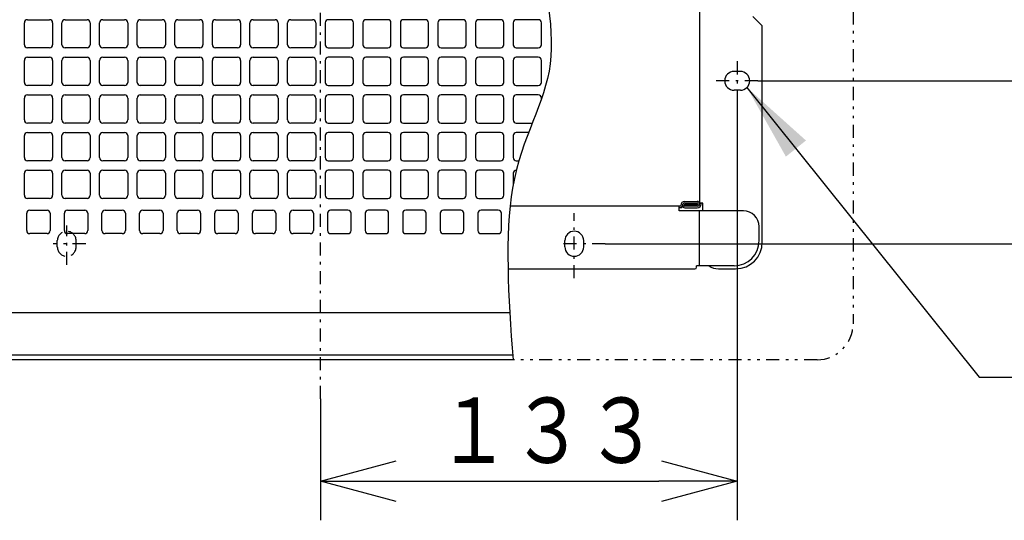
# Model space of a CAD drawing. Extents: x 13 to 288, y 5 to 194.
# Drawn here: x 49 to 87, y 60 to 79 of the extents above; entities that cross this region are included whole.
import ezdxf

# ---------------------------------------------------------------- set-up
doc = ezdxf.new("R2010")
doc.units = 0
for name, pattern in [('DASHDOT', [1, 0.5, -0.25, 0, -0.25]), ('DASHED', [0.75, 0.5, -0.25]), ('DIVIDE', [1.25, 0.5, -0.25, 0, -0.25, 0, -0.25])]:
    doc.linetypes.add(name, pattern=pattern)
doc.layers.get('0').update_dxf_attribs({"linetype": 'CONTINUOUS'})
doc.layers.get('DEFPOINTS').update_dxf_attribs({"linetype": 'CONTINUOUS'})
doc.layers.add('DD0', color=4, linetype='CONTINUOUS')
doc.layers.add('M47', color=3, linetype='CONTINUOUS')
doc.styles.get("Standard").update_dxf_attribs({"font": 'txt', "bigfont": 'BIGFONT'})
doc.dimstyles.new('LEADSTYL', dxfattribs={"dimtxt": 3.5, "dimasz": 3, "dimexe": 0.18, "dimexo": 0.0625, "dimgap": 1, "dimtad": 0, "dimtih": 1, "dimtoh": 1, "dimdec": 4, "dimzin": 0, "dimtxsty": 'STANDARD', "dimblk1": 'OPEN', "dimblk2": 'OPEN', "dimsah": 1, "dimcen": 0.09, "dimazin": 3, "dimtfac": 1, "dimtdec": 4, "dimtofl": 0, "dimtmove": 0, "dimatfit": 3, "dimtolj": 1, "dimtzin": 0})
doc.dimstyles.get("Standard").update_dxf_attribs({"dimtxt": 2.5, "dimasz": 3, "dimexe": 1.5, "dimexo": 0, "dimgap": 0.7, "dimtad": 3, "dimtxsty": 'STANDARD', "dimblk1": 'OPEN', "dimblk2": 'OPEN', "dimsah": 1, "dimcen": 0.09, "dimazin": 3, "dimtfac": 1, "dimtdec": 4, "dimtofl": 0, "dimtmove": 0, "dimatfit": 3, "dimtolj": 1, "dimtzin": 0})

# ---------------------------------------------------------------- blocks, each defined once
blk = doc.blocks.new('_OPEN')
at = {"color": 0}
for p, q in [((-0.965926, 0.25882), (0, 0)), ((0, 0), (-1, 0)), ((0, 0), (-0.965926, -0.25882))]:
    blk.add_line(p, q, dxfattribs=at)
blk = doc.blocks.new('*D22')
at = {"layer": 'DD0'}
for p, q in [((71.530464, 102.124702), (105.514046, 102.124702)), ((104.014046, 99.124702), (104.014046, 73.178101)), ((71.351036, 70.178101), (105.514046, 70.178101))]:
    blk.add_line(p, q, dxfattribs=at)
at = {"layer": 'DEFPOINTS'}
for p in [(71.530464, 102.124702), (71.351036, 70.178101), (104.014046, 70.178101)]:
    blk.add_point(p, dxfattribs=at)
at = {"layer": 'DD0', "xscale": 3, "yscale": 3}
for p, rotation in [((104.014046, 102.124702), 90), ((104.014046, 70.178101), 270)]:
    blk.add_blockref('_OPEN', p, dxfattribs=dict(at, rotation=rotation))
at = {"layer": 'DD0', "width": 0.833333}
blk.add_text('２６６', height=2.5, rotation=90.000003, dxfattribs=at).set_placement((103.314049, 82.609731))
blk = doc.blocks.new('*D23')
at = {"layer": 'DD0'}
for p, q in [((77.068138, 95.879501), (99.514046, 95.879501)), ((98.014046, 92.879501), (98.014046, 79.423302)), ((77.197975, 76.423302), (99.514046, 76.423302))]:
    blk.add_line(p, q, dxfattribs=at)
at = {"layer": 'DEFPOINTS'}
for p in [(77.068138, 95.879501), (77.197975, 76.423302), (98.014046, 76.423302)]:
    blk.add_point(p, dxfattribs=at)
at = {"layer": 'DD0', "xscale": 3, "yscale": 3}
for p, rotation in [((98.014046, 95.879501), 90), ((98.014046, 76.423302), 270)]:
    blk.add_blockref('_OPEN', p, dxfattribs=dict(at, rotation=rotation))
at = {"layer": 'DD0', "width": 0.833333}
blk.add_text('１６２', height=2.5, rotation=90.000003, dxfattribs=at).set_placement((97.314049, 82.609731))
blk = doc.blocks.new('*D26')
at = {"layer": 'DD0'}
for p, q in [((76.406044, 75.77726), (76.406044, 59.582268)), ((60.432747, 64.230904), (60.432747, 59.582268)), ((63.432747, 61.082268), (73.406044, 61.082268))]:
    blk.add_line(p, q, dxfattribs=at)
at = {"layer": 'DEFPOINTS'}
for p in [(76.406044, 75.77726), (60.432747, 64.230904), (76.406044, 61.082268)]:
    blk.add_point(p, dxfattribs=at)
at = {"layer": 'DD0', "xscale": 3, "yscale": 3, "rotation": 180}
blk.add_blockref('_OPEN', (60.432747, 61.082268), dxfattribs=at)
at = {"layer": 'DD0', "xscale": 3, "yscale": 3}
blk.add_blockref('_OPEN', (76.406044, 61.082268), dxfattribs=at)
at = {"layer": 'DD0', "width": 0.833333}
blk.add_text('１３３', height=2.5, dxfattribs=at).set_placement((64.877729, 61.782269))

msp = doc.modelspace()

# ---------------------------------------------------------------- linework, layer by layer
at = {"layer": 'M47', "color": 7, "linetype": 'DASHDOT'}
for p, q in [((60.432748, 64.230902), (60.432748, 107.494681)), ((76.406048, 77.169946), (76.406048, 75.777258)), ((77.197976, 76.423299), (75.532193, 76.423299)), ((70.160848, 68.856999), (70.160848, 71.349713)), ((50.704648, 69.3684), (50.704648, 70.880248)), ((51.433646, 70.178099), (50.179919, 70.178099)), ((71.351034, 70.178099), (69.546533, 70.178099))]:
    msp.add_line(p, q, dxfattribs=at)
at = {"layer": 'M47', "color": 7, "linetype": 'DIVIDE'}
for p, q in [((80.849748, 105.187249), (80.849748, 67.115549)), ((79.468598, 65.734399), (67.814282, 65.734399))]:
    msp.add_line(p, q, dxfattribs=at)
at = {"layer": 'M47', "color": 7}
for p, q in [((74.964848, 98.701849), (74.964848, 71.709374)), ((77.366848, 78.525082), (77.006548, 78.885382)), ((49.083298, 77.804449), (49.083298, 78.645149)), ((49.203398, 78.765249), (50.044098, 78.765249)), ((50.164198, 78.645149), (50.164198, 77.804449)), ((50.524498, 77.804449), (50.524498, 78.645149)), ((50.644598, 78.765249), (51.485298, 78.765249)), ((51.605398, 78.645149), (51.605398, 77.804449)), ((51.965698, 77.804449), (51.965698, 78.645149)), ((52.085798, 78.765249), (52.926498, 78.765249)), ((53.046598, 78.645149), (53.046598, 77.804449)), ((53.406898, 77.804449), (53.406898, 78.645149)), ((53.526998, 78.765249), (54.367698, 78.765249)), ((54.487798, 78.645149), (54.487798, 77.804449)), ((54.848098, 77.804449), (54.848098, 78.645149)), ((54.968198, 78.765249), (55.808898, 78.765249)), ((55.928998, 78.645149), (55.928998, 77.804449)), ((56.289298, 77.804449), (56.289298, 78.645149)), ((56.409398, 78.765249), (57.250098, 78.765249)), ((57.370198, 78.645149), (57.370198, 77.804449)), ((57.730498, 77.804449), (57.730498, 78.645149)), ((57.850598, 78.765249), (58.691298, 78.765249)), ((58.811398, 78.645149), (58.811398, 77.804449)), ((59.171698, 77.804449), (59.171698, 78.645149)), ((59.291798, 78.765249), (60.132498, 78.765249)), ((60.252598, 78.645149), (60.252598, 77.804449)), ((60.612898, 78.645149), (60.612898, 77.804449)), ((61.573698, 78.765249), (60.732998, 78.765249)), ((61.693798, 77.804449), (61.693798, 78.645149)), ((62.054098, 78.645149), (62.054098, 77.804449)), ((63.014898, 78.765249), (62.174198, 78.765249)), ((63.134998, 77.804449), (63.134998, 78.645149)), ((63.495298, 78.645149), (63.495298, 77.804449)), ((64.456098, 78.765249), (63.615398, 78.765249)), ((64.576198, 77.804449), (64.576198, 78.645149)), ((64.936498, 78.645149), (64.936498, 77.804449)), ((65.897298, 78.765249), (65.056598, 78.765249)), ((66.017398, 77.804449), (66.017398, 78.645149)), ((66.377698, 78.645149), (66.377698, 77.804449)), ((67.338498, 78.765249), (66.497798, 78.765249)), ((67.458598, 77.804449), (67.458598, 78.645149)), ((67.818898, 78.645149), (67.818898, 77.804449)), ((68.779698, 78.765249), (67.938998, 78.765249)), ((68.899798, 77.804449), (68.899798, 78.645149)), ((77.366848, 70.238149), (77.366848, 78.525082)), ((50.044098, 77.684349), (49.203398, 77.684349)), ((51.485298, 77.684349), (50.644598, 77.684349)), ((52.926498, 77.684349), (52.085798, 77.684349)), ((54.367698, 77.684349), (53.526998, 77.684349)), ((55.808898, 77.684349), (54.968198, 77.684349)), ((57.250098, 77.684349), (56.409398, 77.684349)), ((58.691298, 77.684349), (57.850598, 77.684349)), ((60.132498, 77.684349), (59.291798, 77.684349)), ((60.732998, 77.684349), (61.573698, 77.684349)), ((62.174198, 77.684349), (63.014898, 77.684349)), ((63.615398, 77.684349), (64.456098, 77.684349)), ((65.056598, 77.684349), (65.897298, 77.684349)), ((66.497798, 77.684349), (67.338498, 77.684349)), ((67.938998, 77.684349), (68.779698, 77.684349)), ((49.083298, 76.363249), (49.083298, 77.203949)), ((49.203398, 77.324049), (50.044098, 77.324049)), ((50.164198, 77.203949), (50.164198, 76.363249)), ((50.524498, 76.363249), (50.524498, 77.203949)), ((50.644598, 77.324049), (51.485298, 77.324049)), ((51.605398, 77.203949), (51.605398, 76.363249)), ((51.965698, 76.363249), (51.965698, 77.203949)), ((52.085798, 77.324049), (52.926498, 77.324049)), ((53.046598, 77.203949), (53.046598, 76.363249)), ((53.406898, 76.363249), (53.406898, 77.203949)), ((53.526998, 77.324049), (54.367698, 77.324049)), ((54.487798, 77.203949), (54.487798, 76.363249)), ((54.848098, 76.363249), (54.848098, 77.203949)), ((54.968198, 77.324049), (55.808898, 77.324049)), ((55.928998, 77.203949), (55.928998, 76.363249)), ((56.289298, 76.363249), (56.289298, 77.203949)), ((56.409398, 77.324049), (57.250098, 77.324049)), ((57.370198, 77.203949), (57.370198, 76.363249)), ((57.730498, 76.363249), (57.730498, 77.203949)), ((57.850598, 77.324049), (58.691298, 77.324049)), ((58.811398, 77.203949), (58.811398, 76.363249)), ((59.171698, 76.363249), (59.171698, 77.203949)), ((59.291798, 77.324049), (60.132498, 77.324049)), ((60.252598, 77.203949), (60.252598, 76.363249)), ((60.612898, 77.203949), (60.612898, 76.363249)), ((61.573698, 77.324049), (60.732998, 77.324049)), ((61.693798, 76.363249), (61.693798, 77.203949)), ((62.054098, 77.203949), (62.054098, 76.363249)), ((63.014898, 77.324049), (62.174198, 77.324049)), ((63.134998, 76.363249), (63.134998, 77.203949)), ((63.495298, 77.203949), (63.495298, 76.363249)), ((64.456098, 77.324049), (63.615398, 77.324049)), ((64.576198, 76.363249), (64.576198, 77.203949)), ((64.936498, 77.203949), (64.936498, 76.363249)), ((65.897298, 77.324049), (65.056598, 77.324049)), ((66.017398, 76.363249), (66.017398, 77.203949)), ((66.377698, 77.203949), (66.377698, 76.363249)), ((67.338498, 77.324049), (66.497798, 77.324049)), ((67.458598, 76.363249), (67.458598, 77.203949)), ((67.818898, 77.203949), (67.818898, 76.363249)), ((68.779698, 77.324049), (67.938998, 77.324049)), ((68.899798, 76.363249), (68.899798, 77.203949)), ((76.526148, 76.783599), (76.285948, 76.783599)), ((50.044098, 76.243149), (49.203398, 76.243149)), ((51.485298, 76.243149), (50.644598, 76.243149)), ((52.926498, 76.243149), (52.085798, 76.243149)), ((54.367698, 76.243149), (53.526998, 76.243149)), ((55.808898, 76.243149), (54.968198, 76.243149)), ((57.250098, 76.243149), (56.409398, 76.243149)), ((58.691298, 76.243149), (57.850598, 76.243149)), ((60.132498, 76.243149), (59.291798, 76.243149)), ((60.732998, 76.243149), (61.573698, 76.243149)), ((62.174198, 76.243149), (63.014898, 76.243149)), ((63.615398, 76.243149), (64.456098, 76.243149)), ((65.056598, 76.243149), (65.897298, 76.243149)), ((66.497798, 76.243149), (67.338498, 76.243149)), ((67.938998, 76.243149), (68.779698, 76.243149)), ((49.203398, 75.882849), (50.044098, 75.882849)), ((50.644598, 75.882849), (51.485298, 75.882849)), ((52.085798, 75.882849), (52.926498, 75.882849)), ((53.526998, 75.882849), (54.367698, 75.882849)), ((54.968198, 75.882849), (55.808898, 75.882849)), ((56.409398, 75.882849), (57.250098, 75.882849)), ((57.850598, 75.882849), (58.691298, 75.882849)), ((59.291798, 75.882849), (60.132498, 75.882849)), ((61.573698, 75.882849), (60.732998, 75.882849)), ((63.014898, 75.882849), (62.174198, 75.882849)), ((64.456098, 75.882849), (63.615398, 75.882849)), ((65.897298, 75.882849), (65.056598, 75.882849)), ((67.338498, 75.882849), (66.497798, 75.882849)), ((68.779698, 75.882849), (67.938998, 75.882849)), ((76.526148, 76.062999), (76.285948, 76.062999)), ((49.083298, 74.922049), (49.083298, 75.762749)), ((50.164198, 75.762749), (50.164198, 74.922049)), ((50.524498, 74.922049), (50.524498, 75.762749)), ((51.605398, 75.762749), (51.605398, 74.922049)), ((51.965698, 74.922049), (51.965698, 75.762749)), ((53.046598, 75.762749), (53.046598, 74.922049)), ((53.406898, 74.922049), (53.406898, 75.762749)), ((54.487798, 75.762749), (54.487798, 74.922049)), ((54.848098, 74.922049), (54.848098, 75.762749)), ((55.928998, 75.762749), (55.928998, 74.922049)), ((56.289298, 74.922049), (56.289298, 75.762749)), ((57.370198, 75.762749), (57.370198, 74.922049)), ((57.730498, 74.922049), (57.730498, 75.762749)), ((58.811398, 75.762749), (58.811398, 74.922049)), ((59.171698, 74.922049), (59.171698, 75.762749)), ((60.252598, 75.762749), (60.252598, 74.922049)), ((60.612898, 75.762749), (60.612898, 74.922049)), ((61.693798, 74.922049), (61.693798, 75.762749)), ((62.054098, 75.762749), (62.054098, 74.922049)), ((63.134998, 74.922049), (63.134998, 75.762749)), ((63.495298, 75.762749), (63.495298, 74.922049)), ((64.576198, 74.922049), (64.576198, 75.762749)), ((64.936498, 75.762749), (64.936498, 74.922049)), ((66.017398, 74.922049), (66.017398, 75.762749)), ((66.377698, 75.762749), (66.377698, 74.922049)), ((67.458598, 74.922049), (67.458598, 75.762749)), ((67.818898, 75.762749), (67.818898, 74.922049)), ((68.899798, 75.731937), (68.899798, 75.762749)), ((50.044098, 74.801949), (49.203398, 74.801949)), ((51.485298, 74.801949), (50.644598, 74.801949)), ((52.926498, 74.801949), (52.085798, 74.801949)), ((54.367698, 74.801949), (53.526998, 74.801949)), ((55.808898, 74.801949), (54.968198, 74.801949)), ((57.250098, 74.801949), (56.409398, 74.801949)), ((58.691298, 74.801949), (57.850598, 74.801949)), ((60.132498, 74.801949), (59.291798, 74.801949)), ((60.732998, 74.801949), (61.573698, 74.801949)), ((62.174198, 74.801949), (63.014898, 74.801949)), ((63.615398, 74.801949), (64.456098, 74.801949)), ((65.056598, 74.801949), (65.897298, 74.801949)), ((66.497798, 74.801949), (67.338498, 74.801949)), ((67.938998, 74.801949), (68.548625, 74.801949)), ((49.203398, 74.441649), (50.044098, 74.441649)), ((50.644598, 74.441649), (51.485298, 74.441649)), ((52.085798, 74.441649), (52.926498, 74.441649)), ((53.526998, 74.441649), (54.367698, 74.441649)), ((54.968198, 74.441649), (55.808898, 74.441649)), ((56.409398, 74.441649), (57.250098, 74.441649)), ((57.850598, 74.441649), (58.691298, 74.441649)), ((59.291798, 74.441649), (60.132498, 74.441649)), ((61.573698, 74.441649), (60.732998, 74.441649)), ((63.014898, 74.441649), (62.174198, 74.441649)), ((64.456098, 74.441649), (63.615398, 74.441649)), ((65.897298, 74.441649), (65.056598, 74.441649)), ((67.338498, 74.441649), (66.497798, 74.441649)), ((68.410001, 74.441649), (67.938998, 74.441649)), ((49.083298, 73.480849), (49.083298, 74.321549)), ((50.164198, 74.321549), (50.164198, 73.480849)), ((50.524498, 73.480849), (50.524498, 74.321549)), ((51.605398, 74.321549), (51.605398, 73.480849)), ((51.965698, 73.480849), (51.965698, 74.321549)), ((53.046598, 74.321549), (53.046598, 73.480849)), ((53.406898, 73.480849), (53.406898, 74.321549)), ((54.487798, 74.321549), (54.487798, 73.480849)), ((54.848098, 73.480849), (54.848098, 74.321549)), ((55.928998, 74.321549), (55.928998, 73.480849)), ((56.289298, 73.480849), (56.289298, 74.321549)), ((57.370198, 74.321549), (57.370198, 73.480849)), ((57.730498, 73.480849), (57.730498, 74.321549)), ((58.811398, 74.321549), (58.811398, 73.480849)), ((59.171698, 73.480849), (59.171698, 74.321549)), ((60.252598, 74.321549), (60.252598, 73.480849)), ((60.612898, 74.321549), (60.612898, 73.480849)), ((61.693798, 73.480849), (61.693798, 74.321549)), ((62.054098, 74.321549), (62.054098, 73.480849)), ((63.134998, 73.480849), (63.134998, 74.321549)), ((63.495298, 74.321549), (63.495298, 73.480849)), ((64.576198, 73.480849), (64.576198, 74.321549)), ((64.936498, 74.321549), (64.936498, 73.480849)), ((66.017398, 73.480849), (66.017398, 74.321549)), ((66.377698, 74.321549), (66.377698, 73.480849)), ((67.458598, 73.480849), (67.458598, 74.321549)), ((67.818898, 74.321549), (67.818898, 73.480849)), ((50.044098, 73.360749), (49.203398, 73.360749)), ((51.485298, 73.360749), (50.644598, 73.360749)), ((52.926498, 73.360749), (52.085798, 73.360749)), ((54.367698, 73.360749), (53.526998, 73.360749)), ((55.808898, 73.360749), (54.968198, 73.360749)), ((57.250098, 73.360749), (56.409398, 73.360749)), ((58.691298, 73.360749), (57.850598, 73.360749)), ((60.132498, 73.360749), (59.291798, 73.360749)), ((60.732998, 73.360749), (61.573698, 73.360749)), ((62.174198, 73.360749), (63.014898, 73.360749)), ((63.615398, 73.360749), (64.456098, 73.360749)), ((65.056598, 73.360749), (65.897298, 73.360749)), ((66.497798, 73.360749), (67.338498, 73.360749)), ((67.938998, 73.360749), (68.042171, 73.360749)), ((49.083298, 72.039649), (49.083298, 72.880349)), ((49.203398, 73.000449), (50.044098, 73.000449)), ((50.164198, 72.880349), (50.164198, 72.039649)), ((50.524498, 72.039649), (50.524498, 72.880349)), ((50.644598, 73.000449), (51.485298, 73.000449)), ((51.605398, 72.880349), (51.605398, 72.039649)), ((51.965698, 72.039649), (51.965698, 72.880349)), ((52.085798, 73.000449), (52.926498, 73.000449)), ((53.046598, 72.880349), (53.046598, 72.039649)), ((53.406898, 72.039649), (53.406898, 72.880349)), ((53.526998, 73.000449), (54.367698, 73.000449)), ((54.487798, 72.880349), (54.487798, 72.039649)), ((54.848098, 72.039649), (54.848098, 72.880349)), ((54.968198, 73.000449), (55.808898, 73.000449)), ((55.928998, 72.880349), (55.928998, 72.039649)), ((56.289298, 72.039649), (56.289298, 72.880349)), ((56.409398, 73.000449), (57.250098, 73.000449)), ((57.370198, 72.880349), (57.370198, 72.039649)), ((57.730498, 72.039649), (57.730498, 72.880349)), ((57.850598, 73.000449), (58.691298, 73.000449)), ((58.811398, 72.880349), (58.811398, 72.039649)), ((59.171698, 72.039649), (59.171698, 72.880349)), ((59.291798, 73.000449), (60.132498, 73.000449)), ((60.252598, 72.880349), (60.252598, 72.039649)), ((60.612898, 72.880349), (60.612898, 72.039649)), ((61.573698, 73.000449), (60.732998, 73.000449)), ((61.693798, 72.039649), (61.693798, 72.880349)), ((62.054098, 72.880349), (62.054098, 72.039649)), ((63.014898, 73.000449), (62.174198, 73.000449)), ((63.134998, 72.039649), (63.134998, 72.880349)), ((63.495298, 72.880349), (63.495298, 72.039649)), ((64.456098, 73.000449), (63.615398, 73.000449)), ((64.576198, 72.039649), (64.576198, 72.880349)), ((64.936498, 72.880349), (64.936498, 72.039649)), ((65.897298, 73.000449), (65.056598, 73.000449)), ((66.017398, 72.039649), (66.017398, 72.880349)), ((66.377698, 72.880349), (66.377698, 72.039649)), ((67.338498, 73.000449), (66.497798, 73.000449)), ((67.458598, 72.039649), (67.458598, 72.880349)), ((67.818898, 72.880349), (67.818898, 72.430185)), ((67.944154, 73.000449), (67.938998, 73.000449)), ((50.044098, 71.919549), (49.203398, 71.919549)), ((51.485298, 71.919549), (50.644598, 71.919549)), ((52.926498, 71.919549), (52.085798, 71.919549)), ((54.367698, 71.919549), (53.526998, 71.919549)), ((55.808898, 71.919549), (54.968198, 71.919549)), ((57.250098, 71.919549), (56.409398, 71.919549)), ((58.691298, 71.919549), (57.850598, 71.919549)), ((60.132498, 71.919549), (59.291798, 71.919549)), ((60.732998, 71.919549), (61.573698, 71.919549)), ((62.174198, 71.919549), (63.014898, 71.919549)), ((63.615398, 71.919549), (64.456098, 71.919549)), ((65.056598, 71.919549), (65.897298, 71.919549)), ((66.497798, 71.919549), (67.338498, 71.919549)), ((74.394373, 71.799449), (74.874773, 71.799449)), ((74.394373, 71.739399), (74.874773, 71.739399)), ((74.838743, 71.739399), (74.838743, 71.679349)), ((75.084948, 71.739399), (74.964848, 71.739399)), ((75.024898, 71.709374), (75.024898, 71.739399)), ((75.084948, 71.439149), (75.084948, 71.739399)), ((49.173373, 70.688524), (49.173373, 71.349074)), ((49.293473, 71.469174), (49.954023, 71.469174)), ((50.074123, 71.349074), (50.074123, 70.688524)), ((50.614573, 70.688524), (50.614573, 71.349074)), ((50.734673, 71.469174), (51.395223, 71.469174)), ((51.515323, 71.349074), (51.515323, 70.688524)), ((52.055773, 70.688524), (52.055773, 71.349074)), ((52.175873, 71.469174), (52.836423, 71.469174)), ((52.956523, 71.349074), (52.956523, 70.688524)), ((53.496973, 70.688524), (53.496973, 71.349074)), ((53.617073, 71.469174), (54.277623, 71.469174)), ((54.397723, 71.349074), (54.397723, 70.688524)), ((54.938173, 70.688524), (54.938173, 71.349074)), ((55.058273, 71.469174), (55.718823, 71.469174)), ((55.838923, 71.349074), (55.838923, 70.688524)), ((56.379373, 70.688524), (56.379373, 71.349074)), ((56.499473, 71.469174), (57.160023, 71.469174)), ((57.280123, 71.349074), (57.280123, 70.688524)), ((57.820573, 70.688524), (57.820573, 71.349074)), ((57.940673, 71.469174), (58.601223, 71.469174)), ((58.721323, 71.349074), (58.721323, 70.688524)), ((59.261773, 70.688524), (59.261773, 71.349074)), ((59.381873, 71.469174), (60.042423, 71.469174)), ((60.162523, 71.349074), (60.162523, 70.688524)), ((60.702973, 71.349074), (60.702973, 70.688524)), ((61.483623, 71.469174), (60.823073, 71.469174)), ((61.603723, 70.688524), (61.603723, 71.349074)), ((62.144173, 71.349074), (62.144173, 70.688524)), ((62.924823, 71.469174), (62.264273, 71.469174)), ((63.044923, 70.688524), (63.044923, 71.349074)), ((63.585373, 71.349074), (63.585373, 70.688524)), ((64.366023, 71.469174), (63.705473, 71.469174)), ((64.486123, 70.688524), (64.486123, 71.349074)), ((65.026573, 71.349074), (65.026573, 70.688524)), ((65.807223, 71.469174), (65.146673, 71.469174)), ((65.927323, 70.688524), (65.927323, 71.349074)), ((66.467773, 71.349074), (66.467773, 70.688524)), ((67.248423, 71.469174), (66.587873, 71.469174)), ((67.368523, 70.688524), (67.368523, 71.349074)), ((74.244248, 71.619299), (67.702408, 71.619299)), ((74.184198, 71.439149), (74.184198, 71.619299)), ((74.244248, 71.559249), (74.184198, 71.559249)), ((76.646248, 71.439149), (74.184198, 71.439149)), ((74.244248, 71.619299), (74.244248, 71.649324)), ((74.304298, 71.649324), (74.304298, 71.619299)), ((74.394373, 71.679349), (74.874773, 71.679349)), ((74.874773, 71.619299), (74.394373, 71.619299)), ((74.394373, 71.559249), (74.874773, 71.559249)), ((74.430403, 71.679349), (74.430403, 71.619299)), ((74.964848, 69.337399), (74.964848, 71.439149)), ((77.246748, 70.298199), (77.246748, 70.838649)), ((49.954023, 70.568424), (49.293473, 70.568424)), ((51.395223, 70.568424), (50.734673, 70.568424)), ((52.836423, 70.568424), (52.175873, 70.568424)), ((54.277623, 70.568424), (53.617073, 70.568424)), ((55.718823, 70.568424), (55.058273, 70.568424)), ((57.160023, 70.568424), (56.499473, 70.568424)), ((58.601223, 70.568424), (57.940673, 70.568424)), ((60.042423, 70.568424), (59.381873, 70.568424)), ((60.823073, 70.568424), (61.483623, 70.568424)), ((62.264273, 70.568424), (62.924823, 70.568424)), ((63.705473, 70.568424), (64.366023, 70.568424)), ((65.146673, 70.568424), (65.807223, 70.568424)), ((66.587873, 70.568424), (67.248423, 70.568424)), ((69.800548, 70.057999), (69.800548, 70.298199)), ((70.521148, 70.057999), (70.521148, 70.298199)), ((67.621472, 69.217299), (74.784698, 69.217299)), ((74.844748, 69.277349), (74.844748, 69.337399)), ((76.285948, 69.337399), (74.844748, 69.337399)), ((75.685448, 69.217299), (76.345998, 69.217299)), ((67.68972, 67.535899), (42.417748, 67.535899)), ((67.800522, 65.914549), (41.396898, 65.914549)), ((67.814282, 65.734399), (41.396898, 65.734399))]:
    msp.add_line(p, q, dxfattribs=at)
at = {"layer": 'M47', "color": 7, "linetype": 'DASHED'}
for p, q in [((50.344348, 70.057999), (50.344348, 70.298199)), ((51.064948, 70.057999), (51.064948, 70.298199))]:
    msp.add_line(p, q, dxfattribs=at)
at = {"layer": 'M47', "color": 7}
for centre, radius, start, end in [((49.203398, 78.645149), 0.1201, 90, 180), ((50.044098, 78.645149), 0.1201, 0, 90), ((50.644598, 78.645149), 0.1201, 90, 180), ((51.485298, 78.645149), 0.1201, 0, 90), ((52.085798, 78.645149), 0.1201, 90, 180), ((52.926498, 78.645149), 0.1201, 0, 90), ((53.526998, 78.645149), 0.1201, 90, 180), ((54.367698, 78.645149), 0.1201, 0, 90), ((54.968198, 78.645149), 0.1201, 90, 180), ((55.808898, 78.645149), 0.1201, 0, 90), ((56.409398, 78.645149), 0.1201, 90, 180), ((57.250098, 78.645149), 0.1201, 0, 90), ((57.850598, 78.645149), 0.1201, 90, 180), ((58.691298, 78.645149), 0.1201, 0, 90), ((59.291798, 78.645149), 0.1201, 90, 180), ((60.132498, 78.645149), 0.1201, 0, 90), ((60.732998, 78.645149), 0.1201, 90, 180), ((61.573698, 78.645149), 0.1201, 0, 90), ((62.174198, 78.645149), 0.1201, 90, 180), ((63.014898, 78.645149), 0.1201, 0, 90), ((63.615398, 78.645149), 0.1201, 90, 180), ((64.456098, 78.645149), 0.1201, 0, 90), ((65.056598, 78.645149), 0.1201, 90, 180), ((65.897298, 78.645149), 0.1201, 0, 90), ((66.497798, 78.645149), 0.1201, 90, 180), ((67.338498, 78.645149), 0.1201, 0, 90), ((67.938998, 78.645149), 0.1201, 90, 180), ((68.779698, 78.645149), 0.1201, 0, 90), ((49.203398, 77.804449), 0.1201, 180, 270), ((50.044098, 77.804449), 0.1201, -90, 0), ((50.644598, 77.804449), 0.1201, 180, 270), ((51.485298, 77.804449), 0.1201, -90, 0), ((52.085798, 77.804449), 0.1201, 180, 270), ((52.926498, 77.804449), 0.1201, -90, 0), ((53.526998, 77.804449), 0.1201, 180, 270), ((54.367698, 77.804449), 0.1201, -90, 0), ((54.968198, 77.804449), 0.1201, 180, 270), ((55.808898, 77.804449), 0.1201, -90, 0), ((56.409398, 77.804449), 0.1201, 180, 270), ((57.250098, 77.804449), 0.1201, -90, 0), ((57.850598, 77.804449), 0.1201, 180, 270), ((58.691298, 77.804449), 0.1201, -90, 0), ((59.291798, 77.804449), 0.1201, 180, 270), ((60.132498, 77.804449), 0.1201, -90, 0), ((60.732998, 77.804449), 0.1201, 180, 270), ((61.573698, 77.804449), 0.1201, 270, 360), ((62.174198, 77.804449), 0.1201, 180, 270), ((63.014898, 77.804449), 0.1201, 270, 360), ((63.615398, 77.804449), 0.1201, 180, 270), ((64.456098, 77.804449), 0.1201, 270, 360), ((65.056598, 77.804449), 0.1201, 180, 270), ((65.897298, 77.804449), 0.1201, 270, 360), ((66.497798, 77.804449), 0.1201, 180, 270), ((67.338498, 77.804449), 0.1201, 270, 360), ((67.938998, 77.804449), 0.1201, 180, 270), ((68.779698, 77.804449), 0.1201, 270, 360), ((49.203398, 77.203949), 0.1201, 90, 180), ((50.044098, 77.203949), 0.1201, 0, 90), ((50.644598, 77.203949), 0.1201, 90, 180), ((51.485298, 77.203949), 0.1201, 0, 90), ((52.085798, 77.203949), 0.1201, 90, 180), ((52.926498, 77.203949), 0.1201, 0, 90), ((53.526998, 77.203949), 0.1201, 90, 180), ((54.367698, 77.203949), 0.1201, 0, 90), ((54.968198, 77.203949), 0.1201, 90, 180), ((55.808898, 77.203949), 0.1201, 0, 90), ((56.409398, 77.203949), 0.1201, 90, 180), ((57.250098, 77.203949), 0.1201, 0, 90), ((57.850598, 77.203949), 0.1201, 90, 180), ((58.691298, 77.203949), 0.1201, 0, 90), ((59.291798, 77.203949), 0.1201, 90, 180), ((60.132498, 77.203949), 0.1201, 0, 90), ((60.732998, 77.203949), 0.1201, 90, 180), ((61.573698, 77.203949), 0.1201, 0, 90), ((62.174198, 77.203949), 0.1201, 90, 180), ((63.014898, 77.203949), 0.1201, 0, 90), ((63.615398, 77.203949), 0.1201, 90, 180), ((64.456098, 77.203949), 0.1201, 0, 90), ((65.056598, 77.203949), 0.1201, 90, 180), ((65.897298, 77.203949), 0.1201, 0, 90), ((66.497798, 77.203949), 0.1201, 90, 180), ((67.338498, 77.203949), 0.1201, 0, 90), ((67.938998, 77.203949), 0.1201, 90, 180), ((68.779698, 77.203949), 0.1201, 0, 90), ((76.285948, 76.423299), 0.3603, 90, 270), ((76.526148, 76.423299), 0.3603, 270, 450), ((49.203398, 76.363249), 0.1201, 180, 270), ((50.044098, 76.363249), 0.1201, -90, 0), ((50.644598, 76.363249), 0.1201, 180, 270), ((51.485298, 76.363249), 0.1201, -90, 0), ((52.085798, 76.363249), 0.1201, 180, 270), ((52.926498, 76.363249), 0.1201, -90, 0), ((53.526998, 76.363249), 0.1201, 180, 270), ((54.367698, 76.363249), 0.1201, -90, 0), ((54.968198, 76.363249), 0.1201, 180, 270), ((55.808898, 76.363249), 0.1201, -90, 0), ((56.409398, 76.363249), 0.1201, 180, 270), ((57.250098, 76.363249), 0.1201, -90, 0), ((57.850598, 76.363249), 0.1201, 180, 270), ((58.691298, 76.363249), 0.1201, -90, 0), ((59.291798, 76.363249), 0.1201, 180, 270), ((60.132498, 76.363249), 0.1201, -90, 0), ((60.732998, 76.363249), 0.1201, 180, 270), ((61.573698, 76.363249), 0.1201, 270, 360), ((62.174198, 76.363249), 0.1201, 180, 270), ((63.014898, 76.363249), 0.1201, 270, 360), ((63.615398, 76.363249), 0.1201, 180, 270), ((64.456098, 76.363249), 0.1201, 270, 360), ((65.056598, 76.363249), 0.1201, 180, 270), ((65.897298, 76.363249), 0.1201, 270, 360), ((66.497798, 76.363249), 0.1201, 180, 270), ((67.338498, 76.363249), 0.1201, 270, 360), ((67.938998, 76.363249), 0.1201, 180, 270), ((68.779698, 76.363249), 0.1201, 270, 360), ((49.203398, 75.762749), 0.1201, 90, 180), ((50.044098, 75.762749), 0.1201, 0, 90), ((50.644598, 75.762749), 0.1201, 90, 180), ((51.485298, 75.762749), 0.1201, 0, 90), ((52.085798, 75.762749), 0.1201, 90, 180), ((52.926498, 75.762749), 0.1201, 0, 90), ((53.526998, 75.762749), 0.1201, 90, 180), ((54.367698, 75.762749), 0.1201, 0, 90), ((54.968198, 75.762749), 0.1201, 90, 180), ((55.808898, 75.762749), 0.1201, 0, 90), ((56.409398, 75.762749), 0.1201, 90, 180), ((57.250098, 75.762749), 0.1201, 0, 90), ((57.850598, 75.762749), 0.1201, 90, 180), ((58.691298, 75.762749), 0.1201, 0, 90), ((59.291798, 75.762749), 0.1201, 90, 180), ((60.132498, 75.762749), 0.1201, 0, 90), ((60.732998, 75.762749), 0.1201, 90, 180), ((61.573698, 75.762749), 0.1201, 0, 90), ((62.174198, 75.762749), 0.1201, 90, 180), ((63.014898, 75.762749), 0.1201, 0, 90), ((63.615398, 75.762749), 0.1201, 90, 180), ((64.456098, 75.762749), 0.1201, 0, 90), ((65.056598, 75.762749), 0.1201, 90, 180), ((65.897298, 75.762749), 0.1201, 0, 90), ((66.497798, 75.762749), 0.1201, 90, 180), ((67.338498, 75.762749), 0.1201, 0, 90), ((67.938998, 75.762749), 0.1201, 90, 180), ((68.779698, 75.762749), 0.1201, 0, 90), ((49.203398, 74.922049), 0.1201, 180, 270), ((50.044098, 74.922049), 0.1201, -90, 0), ((50.644598, 74.922049), 0.1201, 180, 270), ((51.485298, 74.922049), 0.1201, -90, 0), ((52.085798, 74.922049), 0.1201, 180, 270), ((52.926498, 74.922049), 0.1201, -90, 0), ((53.526998, 74.922049), 0.1201, 180, 270), ((54.367698, 74.922049), 0.1201, -90, 0), ((54.968198, 74.922049), 0.1201, 180, 270), ((55.808898, 74.922049), 0.1201, -90, 0), ((56.409398, 74.922049), 0.1201, 180, 270), ((57.250098, 74.922049), 0.1201, -90, 0), ((57.850598, 74.922049), 0.1201, 180, 270), ((58.691298, 74.922049), 0.1201, -90, 0), ((59.291798, 74.922049), 0.1201, 180, 270), ((60.132498, 74.922049), 0.1201, -90, 0), ((60.732998, 74.922049), 0.1201, 180, 270), ((61.573698, 74.922049), 0.1201, 270, 360), ((62.174198, 74.922049), 0.1201, 180, 270), ((63.014898, 74.922049), 0.1201, 270, 360), ((63.615398, 74.922049), 0.1201, 180, 270), ((64.456098, 74.922049), 0.1201, 270, 360), ((65.056598, 74.922049), 0.1201, 180, 270), ((65.897298, 74.922049), 0.1201, 270, 360), ((66.497798, 74.922049), 0.1201, 180, 270), ((67.338498, 74.922049), 0.1201, 270, 360), ((67.938998, 74.922049), 0.1201, 180, 270), ((49.203398, 74.321549), 0.1201, 90, 180), ((50.044098, 74.321549), 0.1201, 0, 90), ((50.644598, 74.321549), 0.1201, 90, 180), ((51.485298, 74.321549), 0.1201, 0, 90), ((52.085798, 74.321549), 0.1201, 90, 180), ((52.926498, 74.321549), 0.1201, 0, 90), ((53.526998, 74.321549), 0.1201, 90, 180), ((54.367698, 74.321549), 0.1201, 0, 90), ((54.968198, 74.321549), 0.1201, 90, 180), ((55.808898, 74.321549), 0.1201, 0, 90), ((56.409398, 74.321549), 0.1201, 90, 180), ((57.250098, 74.321549), 0.1201, 0, 90), ((57.850598, 74.321549), 0.1201, 90, 180), ((58.691298, 74.321549), 0.1201, 0, 90), ((59.291798, 74.321549), 0.1201, 90, 180), ((60.132498, 74.321549), 0.1201, 0, 90), ((60.732998, 74.321549), 0.1201, 90, 180), ((61.573698, 74.321549), 0.1201, 0, 90), ((62.174198, 74.321549), 0.1201, 90, 180), ((63.014898, 74.321549), 0.1201, 0, 90), ((63.615398, 74.321549), 0.1201, 90, 180), ((64.456098, 74.321549), 0.1201, 0, 90), ((65.056598, 74.321549), 0.1201, 90, 180), ((65.897298, 74.321549), 0.1201, 0, 90), ((66.497798, 74.321549), 0.1201, 90, 180), ((67.338498, 74.321549), 0.1201, 0, 90), ((67.938998, 74.321549), 0.1201, 90, 180), ((49.203398, 73.480849), 0.1201, 180, 270), ((50.044098, 73.480849), 0.1201, -90, 0), ((50.644598, 73.480849), 0.1201, 180, 270), ((51.485298, 73.480849), 0.1201, -90, 0), ((52.085798, 73.480849), 0.1201, 180, 270), ((52.926498, 73.480849), 0.1201, -90, 0), ((53.526998, 73.480849), 0.1201, 180, 270), ((54.367698, 73.480849), 0.1201, -90, 0), ((54.968198, 73.480849), 0.1201, 180, 270), ((55.808898, 73.480849), 0.1201, -90, 0), ((56.409398, 73.480849), 0.1201, 180, 270), ((57.250098, 73.480849), 0.1201, -90, 0), ((57.850598, 73.480849), 0.1201, 180, 270), ((58.691298, 73.480849), 0.1201, -90, 0), ((59.291798, 73.480849), 0.1201, 180, 270), ((60.132498, 73.480849), 0.1201, -90, 0), ((60.732998, 73.480849), 0.1201, 180, 270), ((61.573698, 73.480849), 0.1201, 270, 360), ((62.174198, 73.480849), 0.1201, 180, 270), ((63.014898, 73.480849), 0.1201, 270, 360), ((63.615398, 73.480849), 0.1201, 180, 270), ((64.456098, 73.480849), 0.1201, 270, 360), ((65.056598, 73.480849), 0.1201, 180, 270), ((65.897298, 73.480849), 0.1201, 270, 360), ((66.497798, 73.480849), 0.1201, 180, 270), ((67.338498, 73.480849), 0.1201, 270, 360), ((67.938998, 73.480849), 0.1201, 180, 270), ((49.203398, 72.880349), 0.1201, 90, 180), ((50.044098, 72.880349), 0.1201, 0, 90), ((50.644598, 72.880349), 0.1201, 90, 180), ((51.485298, 72.880349), 0.1201, 0, 90), ((52.085798, 72.880349), 0.1201, 90, 180), ((52.926498, 72.880349), 0.1201, 0, 90), ((53.526998, 72.880349), 0.1201, 90, 180), ((54.367698, 72.880349), 0.1201, 0, 90), ((54.968198, 72.880349), 0.1201, 90, 180), ((55.808898, 72.880349), 0.1201, 0, 90), ((56.409398, 72.880349), 0.1201, 90, 180), ((57.250098, 72.880349), 0.1201, 0, 90), ((57.850598, 72.880349), 0.1201, 90, 180), ((58.691298, 72.880349), 0.1201, 0, 90), ((59.291798, 72.880349), 0.1201, 90, 180), ((60.132498, 72.880349), 0.1201, 0, 90), ((60.732998, 72.880349), 0.1201, 90, 180), ((61.573698, 72.880349), 0.1201, 0, 90), ((62.174198, 72.880349), 0.1201, 90, 180), ((63.014898, 72.880349), 0.1201, 0, 90), ((63.615398, 72.880349), 0.1201, 90, 180), ((64.456098, 72.880349), 0.1201, 0, 90), ((65.056598, 72.880349), 0.1201, 90, 180), ((65.897298, 72.880349), 0.1201, 0, 90), ((66.497798, 72.880349), 0.1201, 90, 180), ((67.338498, 72.880349), 0.1201, 0, 90), ((67.938998, 72.880349), 0.1201, 90, 180), ((49.203398, 72.039649), 0.1201, 180, 270), ((50.044098, 72.039649), 0.1201, -90, 0), ((50.644598, 72.039649), 0.1201, 180, 270), ((51.485298, 72.039649), 0.1201, -90, 0), ((52.085798, 72.039649), 0.1201, 180, 270), ((52.926498, 72.039649), 0.1201, -90, 0), ((53.526998, 72.039649), 0.1201, 180, 270), ((54.367698, 72.039649), 0.1201, -90, 0), ((54.968198, 72.039649), 0.1201, 180, 270), ((55.808898, 72.039649), 0.1201, -90, 0), ((56.409398, 72.039649), 0.1201, 180, 270), ((57.250098, 72.039649), 0.1201, -90, 0), ((57.850598, 72.039649), 0.1201, 180, 270), ((58.691298, 72.039649), 0.1201, -90, 0), ((59.291798, 72.039649), 0.1201, 180, 270), ((60.132498, 72.039649), 0.1201, -90, 0), ((60.732998, 72.039649), 0.1201, 180, 270), ((61.573698, 72.039649), 0.1201, 270, 360), ((62.174198, 72.039649), 0.1201, 180, 270), ((63.014898, 72.039649), 0.1201, 270, 360), ((63.615398, 72.039649), 0.1201, 180, 270), ((64.456098, 72.039649), 0.1201, 270, 360), ((65.056598, 72.039649), 0.1201, 180, 270), ((65.897298, 72.039649), 0.1201, 270, 360), ((66.497798, 72.039649), 0.1201, 180, 270), ((67.338498, 72.039649), 0.1201, 270, 360), ((74.394373, 71.649324), 0.150125, 90, 180), ((74.394373, 71.649324), 0.090075, 90, 270), ((74.874773, 71.709374), 0.090075, 270, 450), ((74.874773, 71.709374), 0.030025, 270, 450), ((74.874773, 71.709374), 0.150125, 270, 360), ((49.293473, 71.349074), 0.1201, 90, 180), ((49.954023, 71.349074), 0.1201, 0, 90), ((50.734673, 71.349074), 0.1201, 90, 180), ((51.395223, 71.349074), 0.1201, 0, 90), ((52.175873, 71.349074), 0.1201, 90, 180), ((52.836423, 71.349074), 0.1201, 0, 90), ((53.617073, 71.349074), 0.1201, 90, 180), ((54.277623, 71.349074), 0.1201, 0, 90), ((55.058273, 71.349074), 0.1201, 90, 180), ((55.718823, 71.349074), 0.1201, 0, 90), ((56.499473, 71.349074), 0.1201, 90, 180), ((57.160023, 71.349074), 0.1201, 0, 90), ((57.940673, 71.349074), 0.1201, 90, 180), ((58.601223, 71.349074), 0.1201, 0, 90), ((59.381873, 71.349074), 0.1201, 90, 180), ((60.042423, 71.349074), 0.1201, 0, 90), ((60.823073, 71.349074), 0.1201, 90, 180), ((61.483623, 71.349074), 0.1201, 0, 90), ((62.264273, 71.349074), 0.1201, 90, 180), ((62.924823, 71.349074), 0.1201, 0, 90), ((63.705473, 71.349074), 0.1201, 90, 180), ((64.366023, 71.349074), 0.1201, 0, 90), ((65.146673, 71.349074), 0.1201, 90, 180), ((65.807223, 71.349074), 0.1201, 0, 90), ((66.587873, 71.349074), 0.1201, 90, 180), ((67.248423, 71.349074), 0.1201, 0, 90), ((74.244248, 71.619299), 0.06005, 270, 360), ((74.394373, 71.649324), 0.030025, 90, 270), ((76.646248, 70.838649), 0.6005, 0, 90), ((49.293473, 70.688524), 0.1201, 180, 270), ((49.954023, 70.688524), 0.1201, -90, 0), ((50.734673, 70.688524), 0.1201, 180, 270), ((51.395223, 70.688524), 0.1201, -90, 0), ((52.175873, 70.688524), 0.1201, 180, 270), ((52.836423, 70.688524), 0.1201, -90, 0), ((53.617073, 70.688524), 0.1201, 180, 270), ((54.277623, 70.688524), 0.1201, -90, 0), ((55.058273, 70.688524), 0.1201, 180, 270), ((55.718823, 70.688524), 0.1201, -90, 0), ((56.499473, 70.688524), 0.1201, 180, 270), ((57.160023, 70.688524), 0.1201, -90, 0), ((57.940673, 70.688524), 0.1201, 180, 270), ((58.601223, 70.688524), 0.1201, -90, 0), ((59.381873, 70.688524), 0.1201, 180, 270), ((60.042423, 70.688524), 0.1201, -90, 0), ((60.823073, 70.688524), 0.1201, 180, 270), ((61.483623, 70.688524), 0.1201, 270, 360), ((62.264273, 70.688524), 0.1201, 180, 270), ((62.924823, 70.688524), 0.1201, 270, 360), ((63.705473, 70.688524), 0.1201, 180, 270), ((64.366023, 70.688524), 0.1201, 270, 360), ((65.146673, 70.688524), 0.1201, 180, 270), ((65.807223, 70.688524), 0.1201, 270, 360), ((66.587873, 70.688524), 0.1201, 180, 270), ((67.248423, 70.688524), 0.1201, 270, 360), ((70.160848, 70.298199), 0.3603, 0, 180), ((76.285948, 70.298199), 0.9608, 270, 360), ((76.345998, 70.238149), 1.02085, 270, 360), ((70.160848, 70.057999), 0.3603, -180, 0), ((74.784698, 69.277349), 0.06005, 270, 360), ((75.685448, 69.817799), 0.6005, 233.130102, 270)]:
    msp.add_arc(centre, radius, start, end, dxfattribs=at)
at = {"layer": 'M47', "color": 7, "linetype": 'DASHED'}
for centre, start, end in [((50.704648, 70.298199), 0, 180), ((50.704648, 70.057999), 180, 360)]:
    msp.add_arc(centre, 0.3603, start, end, dxfattribs=at)
at = {"layer": 'M47', "color": 7, "linetype": 'DIVIDE'}
msp.add_arc((79.468598, 67.115549), 1.38115, -90, 0, dxfattribs=at)
at = {"layer": 'M47', "color": 7, "extrusion": (0, 0, -1)}
msp.add_open_spline([(40.015748, 96.500726), (41.951306, 96.738759), (45.253633, 96.82095), (46.819571, 96.919671), (47.575542, 96.967329), (47.926836, 97.01884), (48.438448, 97.054577), (50.487461, 97.197706), (55.107987, 97.087825), (58.196676, 97.189483), (60.65322, 97.270336), (62.140787, 97.484998), (63.368087, 97.009608), (64.595388, 96.534218), (65.56242, 95.368776), (66.560872, 93.861793), (67.559324, 92.354809), (68.589196, 90.506284), (68.899249, 88.510506), (69.209303, 86.514728), (68.799537, 84.371698), (68.85428, 82.39475), (68.909024, 80.417802), (69.428276, 78.606938), (69.236515, 77.078013), (69.044754, 75.549087), (68.141979, 74.302101), (67.797514, 72.31132), (67.490287, 70.535755), (67.627182, 68.168519), (67.814282, 65.734399)], degree=3, knots=[0, 0, 0, 0, 1, 1, 1, 2, 2, 2, 3, 3, 3, 4, 4, 4, 5, 5, 5, 6, 6, 6, 7, 7, 7, 8, 8, 8, 9, 9, 9, 10, 10, 10, 10], dxfattribs=at)

# ---------------------------------------------------------------- dimensions: what is measured, and where the dimension line sits
at = {"layer": 'DD0'}
for base, p1, p2, picture, middle in [((104.014046, 70.178101), (71.530464, 102.124702), (71.351036, 70.178101), '*D22', (104.014046, 86.151402)), ((98.014046, 76.423302), (77.068138, 95.879501), (77.197975, 76.423302), '*D23', (98.014046, 86.151402))]:
    dim = msp.add_linear_dim(base=base, p1=p1, p2=p2, angle=90, dimstyle='STANDARD', dxfattribs=at)
    dim.commit()
    dim.dimension.update_dxf_attribs({"geometry": picture, "text_midpoint": middle})
dim = msp.add_linear_dim(base=(76.406044, 61.082268), p1=(60.432747, 64.230904), p2=(76.406044, 75.77726), dimstyle='STANDARD', dxfattribs=at)
dim.commit()
dim.dimension.update_dxf_attribs({"geometry": '*D26', "text_midpoint": (68.419395, 61.082268)})

# ---------------------------------------------------------------- leaders
msp.add_leader([(76.779434, 76.167053), (85.684479, 65.071609), (107.684479, 65.071609)], dimstyle='LEADSTYL', dxfattribs=at)

doc.saveas('drawing.dxf')
